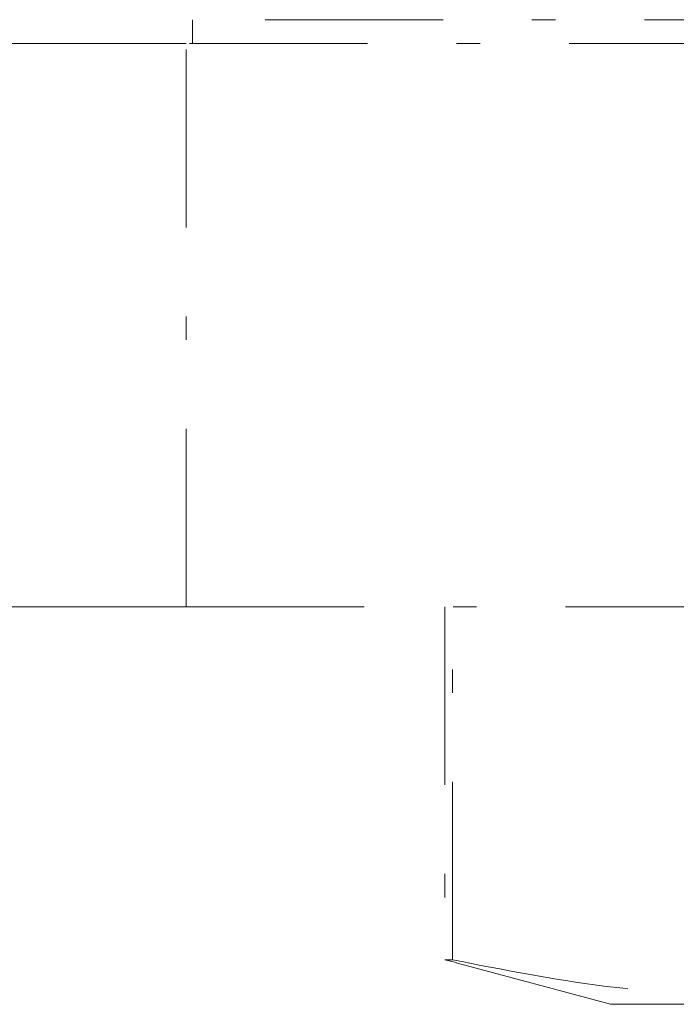
# Model space of a CAD drawing. Units: millimetres. Extents: x 58 to 153, y 64 to 220.
# Drawn here: x 120 to 123, y 125 to 129 of the extents above; entities that cross this region are included whole.
import ezdxf

# ---------------------------------------------------------------- set-up
doc = ezdxf.new("R2010")
doc.units = ezdxf.units.MM
doc.header["$MEASUREMENT"] = 0
for name, pattern in [('AI-Linetype-250', [1.516387, 0.75643, -0.378215, 0.003528, -0.378215]), ('AI-Linetype-252', [1.516387, 0.75643, -0.378215, 0.003528, -0.378215]), ('AI-Linetype-253', [1.516387, 0.75643, -0.378215, 0.003528, -0.378215]), ('AI-Linetype-254', [1.516387, 0.75643, -0.378215, 0.003528, -0.378215]), ('AI-Linetype-257', [1.516387, 0.75643, -0.378215, 0.003528, -0.378215]), ('AI-Linetype-258', [1.516387, 0.75643, -0.378215, 0.003528, -0.378215]), ('AI-Linetype-259', [1.516387, 0.75643, -0.378215, 0.003528, -0.378215]), ('AI-Linetype-260', [1.516387, 0.75643, -0.378215, 0.003528, -0.378215]), ('AI-Linetype-265', [1.516387, 0.75643, -0.378215, 0.003528, -0.378215]), ('AI-Linetype-269', [1.516387, 0.75643, -0.378215, 0.003528, -0.378215]), ('AI-Linetype-272', [1.516387, 0.75643, -0.378215, 0.003528, -0.378215]), ('AI-Linetype-3', [1.516387, 0.75643, -0.378215, 0.003528, -0.378215]), ('AI-Linetype-4', [1.516387, 0.75643, -0.378215, 0.003528, -0.378215]), ('AI-Linetype-436', [1.516387, 0.75643, -0.378215, 0.003528, -0.378215])]:
    doc.linetypes.add(name, pattern=pattern)
doc.layers.add('Eixos', color=7, linetype='Continuous')

# ---------------------------------------------------------------- blocks, each defined once
blk = doc.blocks.new('block 134')
at = {"layer": 'Eixos', "color": 7, "linetype": 'AI-Linetype-3', "lineweight": 9, "true_color": 0xffffff}
blk.add_lwpolyline([(121.1558, 129.3523), (121.1558, 129.2514)], dxfattribs=at)
blk = doc.blocks.new('block 135')
at = {"layer": 'Eixos', "color": 7, "linetype": 'AI-Linetype-4', "lineweight": 9, "true_color": 0xffffff}
blk.add_lwpolyline([(122.2765, 125.3427), (122.9334, 125.1667)], dxfattribs=at)
blk = doc.blocks.new('block 381')
at = {"layer": 'Eixos', "color": 7, "linetype": 'AI-Linetype-250', "lineweight": 9, "true_color": 0xffffff}
blk.add_lwpolyline([(121.1289, 126.8561), (118.8865, 126.8561)], dxfattribs=at)
blk = doc.blocks.new('block 383')
at = {"layer": 'Eixos', "color": 7, "linetype": 'AI-Linetype-252', "lineweight": 9, "true_color": 0xffffff}
blk.add_lwpolyline([(121.1289, 129.2514), (118.8865, 129.2514)], dxfattribs=at)
blk = doc.blocks.new('block 384')
at = {"layer": 'Eixos', "color": 7, "linetype": 'AI-Linetype-253', "lineweight": 9, "true_color": 0xffffff}
blk.add_lwpolyline([(121.1289, 126.8561), (139.6414, 126.8561)], dxfattribs=at)
blk = doc.blocks.new('block 385')
at = {"layer": 'Eixos', "color": 7, "linetype": 'AI-Linetype-254', "lineweight": 9, "true_color": 0xffffff}
blk.add_lwpolyline([(139.6414, 129.2514), (121.1289, 129.2514)], dxfattribs=at)
blk = doc.blocks.new('block 388')
at = {"layer": 'Eixos', "color": 7, "linetype": 'AI-Linetype-257', "lineweight": 9, "true_color": 0xffffff}
blk.add_lwpolyline([(133.5108, 129.3523), (121.1558, 129.3523)], dxfattribs=at)
blk = doc.blocks.new('block 389')
at = {"layer": 'Eixos', "color": 7, "linetype": 'AI-Linetype-258', "lineweight": 9, "true_color": 0xffffff}
blk.add_lwpolyline([(122.2768, 125.3438), (122.2283, 125.3559)], dxfattribs=at)
blk = doc.blocks.new('block 390')
at = {"layer": 'Eixos', "color": 7, "linetype": 'AI-Linetype-259', "lineweight": 9, "true_color": 0xffffff}
blk.add_lwpolyline([(122.2283, 125.3559), (122.261, 125.3559)], dxfattribs=at)
blk = doc.blocks.new('block 391')
at = {"layer": 'Eixos', "color": 7, "linetype": 'AI-Linetype-260', "lineweight": 9, "true_color": 0xffffff}
blk.add_open_spline([(122.261, 125.3559), (122.4753, 125.3139), (122.6897, 125.2719), (122.9047, 125.2445), (123.1204, 125.2171), (123.3368, 125.2043), (123.5532, 125.2039), (123.7722, 125.2035), (123.9913, 125.2156), (124.2097, 125.243), (124.429, 125.2704), (124.6476, 125.3132), (124.8662, 125.3559)], degree=3, knots=[0, 0, 0, 0, 1, 1, 1, 2, 2, 2, 3, 3, 3, 4, 4, 4, 4], dxfattribs=at)
blk = doc.blocks.new('block 396')
at = {"layer": 'Eixos', "color": 7, "linetype": 'AI-Linetype-265', "lineweight": 9, "true_color": 0xffffff}
blk.add_lwpolyline([(122.9334, 125.1667), (131.7332, 125.1667)], dxfattribs=at)
blk = doc.blocks.new('block 400')
at = {"layer": 'Eixos', "color": 7, "linetype": 'AI-Linetype-269', "lineweight": 9, "true_color": 0xffffff}
blk.add_lwpolyline([(122.261, 125.3559), (122.261, 126.8561)], dxfattribs=at)
blk = doc.blocks.new('block 403')
at = {"layer": 'Eixos', "color": 7, "linetype": 'AI-Linetype-272', "lineweight": 9, "true_color": 0xffffff}
blk.add_lwpolyline([(122.2283, 126.8561), (122.2283, 125.3559)], dxfattribs=at)
blk = doc.blocks.new('block 567')
at = {"layer": 'Eixos', "color": 7, "linetype": 'AI-Linetype-436', "lineweight": 9, "true_color": 0xffffff}
blk.add_lwpolyline([(121.1289, 126.8561), (121.1289, 129.2514)], dxfattribs=at)

msp = doc.modelspace()

# ---------------------------------------------------------------- block references
at = {"layer": 'Eixos'}
for name in ['block 134', 'block 388', 'block 383', 'block 385', 'block 567', 'block 381', 'block 384', 'block 403', 'block 400', 'block 389', 'block 390', 'block 391', 'block 135', 'block 396']:
    msp.add_blockref(name, (0, 0), dxfattribs=at)

doc.saveas('drawing.dxf')
